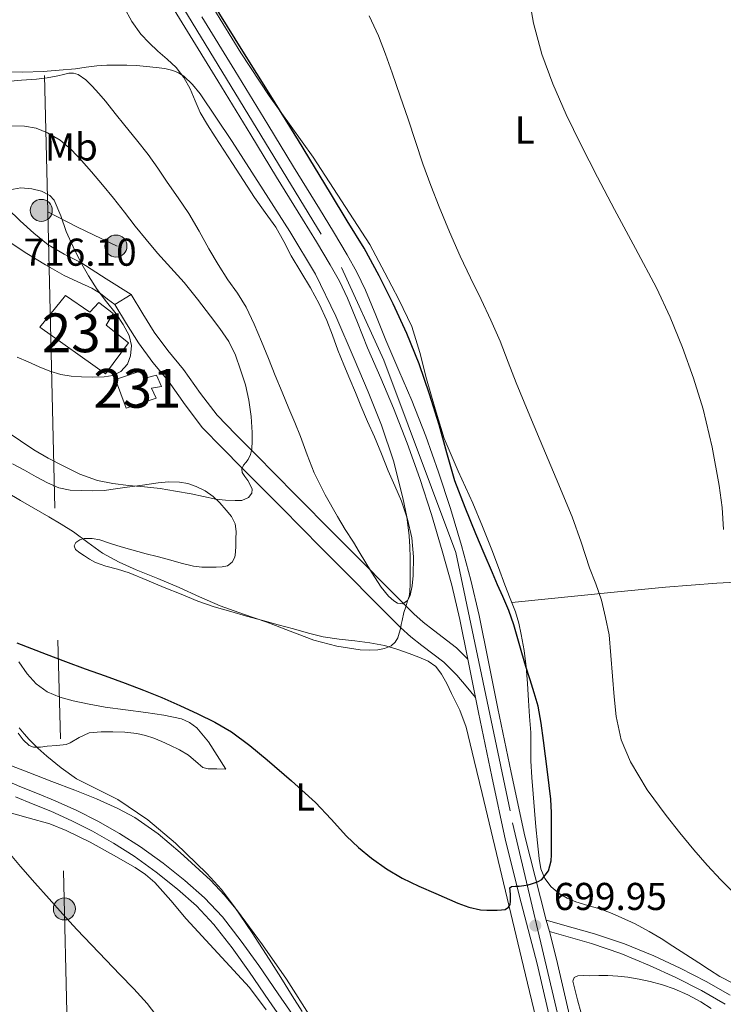
# Model space of a CAD drawing. Units: metres. Extents: x 539317 to 546186, y 4710039 to 4714707.
# Drawn here: x 543107 to 543289, y 4713573 to 4713827 of the extents above; entities that cross this region are included whole.
import ezdxf
from ezdxf.enums import TextEntityAlignment as Align

# ---------------------------------------------------------------- set-up
doc = ezdxf.new("R2010")
doc.units = ezdxf.units.M
doc.header["$MEASUREMENT"] = 0
for name, pattern in [('DGN Style 3', [119.00294000000001, 85.00210000000001, -34.00084]), ('DGN Style 4', [136.08836209999998, 68.00168000000001, -34.00084, 0.08500210000000001, -34.00084]), ('DGN Style 5', [59.50147, 25.50063, -34.00084]), ('DGN Style 7', [170.00420000000003, 76.50189000000002, -34.00084, 25.50063, -34.00084])]:
    doc.linetypes.add(name, pattern=pattern)
for name, color, linetype, lineweight in [('Nivel 15', 7, 'Continuous', 0), ('Nivel 21', 7, 'Continuous', 0), ('Nivel 23', 7, 'Continuous', 0), ('Nivel 32', 7, 'Continuous', 0), ('Nivel 36', 7, 'Continuous', 0), ('Nivel 37', 7, 'Continuous', 0), ('Nivel 4', 7, 'Continuous', 0), ('Nivel 41', 7, 'Continuous', 0), ('Nivel 48', 7, 'Continuous', 0), ('Nivel 49', 7, 'Continuous', 0), ('Nivel 5', 7, 'Continuous', 0), ('Nivel 52', 7, 'Continuous', 0), ('Nivel 54', 7, 'Continuous', 0), ('Nivel 7', 7, 'Continuous', 0)]:
    doc.layers.add(name, color=color, linetype=linetype, lineweight=lineweight)
doc.styles.add('Style-Arial', font='txt')
doc.styles.add('Style-Arial Narrow', font='txt')

# ---------------------------------------------------------------- blocks, each defined once
blk = doc.blocks.new('5PATER')
at = {"layer": 'Nivel 7', "linetype": 'Continuous', "lineweight": 0}
h = blk.add_hatch(color=51, dxfattribs=at)
edge = h.paths.add_edge_path()
edge.add_ellipse((0.0009608715772628784, -0.002962933853268623), major_axis=(-1.095731442372465, -1.110710699892244), ratio=0.9994222409660318, start_angle=0, end_angle=360)
blk = doc.blocks.new('5PELE')
at = {"layer": 'Nivel 32', "linetype": 'Continuous', "lineweight": 0}
h = blk.add_hatch(color=9, dxfattribs=at)
edge = h.paths.add_edge_path()
edge.add_arc((-0.001372493803501129, -0.004044154658913612), 2.85, 0, 360)
at = {"layer": 'Nivel 32', "color": 252, "linetype": 'Continuous', "lineweight": 0}
blk.add_circle((-0.001372493803501129, -0.004044154658913612, -0.002999999999929059), 2.85, dxfattribs=at)

msp = doc.modelspace()

# ---------------------------------------------------------------- linework, layer by layer
at = {"layer": 'Nivel 15', "color": 1, "linetype": 'Continuous', "lineweight": 0}
for points in [[(543112.6700000018, 4713747.66, 717.8000000000001), (543119.2800000012, 4713755.82, 717.4), (543125.5500000007, 4713751.58, 717.94), (543127.9200000018, 4713754.060000001, 717.88), (543131.6099999994, 4713751.220000001, 717.88), (543129.7699999996, 4713748.25, 717.72), (543135.5, 4713743.619999999, 717.1800000000001), (543129.5799999982, 4713735.689999999, 716.74), (543112.6700000018, 4713747.66, 717.8000000000001)], [(543132.1700000018, 4713734.18, 717.0600000000001), (543139.6000000015, 4713736.68, 716.86), (543140.3999999985, 4713734.68, 717.64), (543142.7600000016, 4713735.300000001, 717.5600000000001), (543144.0300000012, 4713732.41, 717.34), (543141.4499999993, 4713731.99, 716.07), (543142.6400000006, 4713729.35, 715.7), (543134.9200000018, 4713726.779999999, 715.9300000000001), (543132.1700000018, 4713734.18, 717.0600000000001)]]:
    msp.add_polyline3d(points, dxfattribs=at)
at = {"layer": 'Nivel 21', "color": 7, "linetype": 'Continuous', "lineweight": 13}
for points in [[(543141.5399999991, 4713838.970000001, 701.75), (543150.0799999982, 4713825.08, 701.9), (543158.5599999987, 4713811.18, 702.04), (543167.0599999987, 4713797.26, 702.16), (543173.7199999988, 4713786.4, 702.23), (543180.379999999, 4713775.560000001, 702.26), (543183.9699999988, 4713769.67, 702.25), (543187.4899999984, 4713763.810000001, 702.24), (543189.879999999, 4713759.540000001, 702.23), (543191.9600000009, 4713755.189999999, 702.22), (543194.5399999991, 4713748.869999999, 702.24), (543197.1799999997, 4713742.369999999, 702.26), (543200.5599999987, 4713734.540000001, 702.24), (543203.8500000015, 4713726.83, 702.22), (543207.3599999994, 4713717.810000001, 702.23), (543210.5899999999, 4713708.67, 702.24), (543213.629999999, 4713699.369999999, 702.23), (543216.4200000018, 4713689.98, 702.21), (543218.8399999999, 4713681.15, 702.15), (543220.9299999997, 4713672.27, 702.0600000000001), (543222.9800000004, 4713662.09, 701.84)], [(543243.2399999984, 4713594.790000001, 700.48), (543241.7399999984, 4713600.560000001, 700.5500000000001), (543237.7100000009, 4713616.439999999, 700.77), (543234.1600000001, 4713632.890000001, 701.28), (543230.75, 4713649.369999999, 701.78), (543228.3500000015, 4713661.369999999, 701.94), (543225.9400000013, 4713673.369999999, 702.0600000000001), (543223.8000000007, 4713682.41, 702.15), (543221.3399999999, 4713691.390000001, 702.21), (543218.5199999996, 4713700.890000001, 702.23), (543215.4400000013, 4713710.310000001, 702.24), (543212.1600000001, 4713719.59, 702.23), (543208.5899999999, 4713728.76, 702.22), (543205.2600000016, 4713736.560000001, 702.24), (543201.8999999985, 4713744.35, 702.26), (543199.2800000012, 4713750.810000001, 702.24), (543196.6400000006, 4713757.26, 702.22), (543194.4299999997, 4713761.9, 702.23), (543191.9200000018, 4713766.380000001, 702.24), (543188.3500000015, 4713772.32, 702.25), (543184.75, 4713778.24, 702.26), (543178.0799999982, 4713789.08, 702.23), (543171.4200000018, 4713799.93, 702.16), (543162.9400000013, 4713813.84, 702.04), (543154.4499999993, 4713827.76, 701.9)], [(543136.2300000004, 4713756.09, 714.46), (543139.2600000016, 4713751.130000001, 714.44), (543142.1600000001, 4713746.369999999, 714.42), (543145.6799999997, 4713741.65, 714.13), (543149.7399999984, 4713736.77, 713.61), (543154.0799999982, 4713730.550000001, 713.02), (543158.370000001, 4713724.99, 712.34), (543163.1999999993, 4713719.99, 711.22), (543168.3500000015, 4713714.83, 710), (543178.5300000012, 4713704.540000001, 708.5), (543188.7100000009, 4713694.24, 707.4), (543209.0700000003, 4713673.77, 705), (543211.5, 4713671.59, 704.4300000000001), (543214.1799999997, 4713669.52, 703.64), (543220.0799999982, 4713664.99, 702.13), (543222.9800000004, 4713662.09, 701.84)], [(543224.9600000009, 4713652.210000001, 701.83), (543222.5799999982, 4713655.07, 701.79), (543220.1900000013, 4713657.93, 701.75), (543216.8200000003, 4713661.290000001, 702.13), (543211.1799999997, 4713665.630000001, 703.64), (543208.3500000015, 4713667.810000001, 704.4300000000001), (543205.6799999997, 4713670.199999999, 705), (543185.2199999988, 4713690.779999999, 707.4), (543175.0300000012, 4713701.08, 708.5), (543164.8599999994, 4713711.359999999, 710), (543159.6900000013, 4713716.540000001, 711.22), (543154.6400000006, 4713721.77, 712.34), (543150.1099999994, 4713727.640000001, 713.02), (543145.8200000003, 4713733.779999999, 713.61), (543141.8200000003, 4713738.6, 714.13), (543138.0799999982, 4713743.609999999, 714.42), (543135.0500000007, 4713748.57, 714.44), (543132.0300000012, 4713753.529999999, 714.46)], [(543288.6799999997, 4713379.550000001, 690.4300000000001), (543288.0599999987, 4713382.34, 690.44), (543286.75, 4713388.279999999, 690.45), (543282.8599999994, 4713405.630000001, 690.75), (543276.4200000018, 4713433.140000001, 691.73), (543271.379999999, 4713454.48, 693.5500000000001), (543266.3399999999, 4713475.84, 695.44), (543262.1499999985, 4713494.27, 696.7), (543261.2899999991, 4713498.040000001, 696.94), (543259.7399999984, 4713504.890000001, 697.37), (543257.9800000004, 4713512.630000001, 697.86), (543253.620000001, 4713530.18, 698.87), (543249.1799999997, 4713547.810000001, 699.63), (543245.0199999996, 4713565.689999999, 700.0500000000001), (543240.8999999985, 4713583.470000001, 700.35), (543236.7800000012, 4713599.279999999, 700.5500000000001), (543232.7300000004, 4713615.27, 700.77), (543229.1499999985, 4713631.83, 701.28), (543225.7300000004, 4713648.35, 701.78), (543224.9600000009, 4713652.210000001, 701.83)], [(543314.9200000018, 4713288.529999999, 691.34), (543310.9100000001, 4713305.91, 691.33), (543306.7100000009, 4713323.869999999, 691.14), (543302.5199999996, 4713341.83, 690.88), (543299.0399999991, 4713356.92, 690.64), (543295.6000000015, 4713372.01, 690.42), (543291.7399999984, 4713389.390000001, 690.45), (543287.8500000015, 4713406.77, 690.75), (543284.6400000006, 4713420.560000001, 691.08), (543276.3599999994, 4713455.66, 693.5500000000001), (543271.3200000003, 4713477, 695.44), (543267.1400000006, 4713495.41, 696.7), (543262.9600000009, 4713513.82, 697.86), (543258.5899999999, 4713531.42, 698.87), (543254.1600000001, 4713549.02, 699.63), (543250, 4713566.85, 700.0500000000001), (543245.870000001, 4713584.699999999, 700.35), (543244.0199999996, 4713591.82, 700.44), (543243.2399999984, 4713594.790000001, 700.48)]]:
    msp.add_polyline3d(points, dxfattribs=at)
at = {"layer": 'Nivel 21', "color": 7, "linetype": 'DGN Style 3', "lineweight": 0}
for points in [[(543008.7399999984, 4713832.1, 705.86), (543018.5599999987, 4713826.720000001, 706.73), (543028.2300000004, 4713821.83, 707.88), (543038.1499999985, 4713816.65, 709.08), (543045.4200000018, 4713812.029999999, 709.51), (543052.2300000004, 4713807.5, 709.7), (543056.6499999985, 4713804.91, 710), (543065.7899999991, 4713800.119999999, 711.5), (543075.1099999994, 4713795.300000001, 713.4), (543081.3399999999, 4713792.07, 714.25), (543089.4200000018, 4713787.9, 714.65), (543094.3999999985, 4713785.27, 714.85), (543097.6400000006, 4713783.23, 714.9300000000001), (543100.879999999, 4713781.18, 715), (543104.3500000015, 4713778.290000001, 715.35), (543107.6000000015, 4713775.109999999, 715.74), (543111.1499999985, 4713771.949999999, 715.8000000000001), (543114.8099999987, 4713768.890000001, 715.66), (543118.9600000009, 4713766.540000001, 715.3100000000001), (543123.1999999993, 4713764.380000001, 715), (543129.7399999984, 4713760.199999999, 714.73), (543136.2300000004, 4713756.09, 714.46)], [(543103.3999999985, 4713631.029999999, 692.02), (543107.5199999996, 4713629.25, 692.19), (543112.0399999991, 4713627.42, 692.35), (543116.6499999985, 4713625.540000001, 692.51), (543122.1799999997, 4713623.01, 692.85), (543127.620000001, 4713620.27, 693.17), (543133.1900000013, 4713617.15, 693.26), (543138.620000001, 4713613.710000001, 693.34), (543144.4800000004, 4713609.5, 693.53), (543150.0799999982, 4713604.98, 693.71), (543155.129999999, 4713600.540000001, 693.87), (543159.7699999996, 4713595.6, 694.03), (543164.6000000015, 4713589.369999999, 694.15), (543169.1099999994, 4713583.07, 694.29), (543174.1400000006, 4713575.74, 694.57), (543179.1600000001, 4713568.449999999, 694.86)], [(543243.2399999984, 4713594.790000001, 700.34), (543250.1799999997, 4713592.810000001, 700.01), (543255.6799999997, 4713591.24, 699.58), (543263.3900000006, 4713588.65, 699.4), (543270.9400000013, 4713585.540000001, 699.3100000000001), (543277.7600000016, 4713582.359999999, 698.89), (543284.4699999988, 4713578.949999999, 698.46), (543290.6600000001, 4713575.42, 698.14)]]:
    msp.add_polyline3d(points, dxfattribs=at)
at = {"layer": 'Nivel 21', "color": 7, "linetype": 'Continuous', "lineweight": 0}
for points in [[(543132.0300000012, 4713753.529999999, 714.46), (543130.1499999985, 4713754.949999999, 714.73), (543128.2699999996, 4713756.380000001, 715), (543126.0799999982, 4713757.74, 715.1), (543122.4899999984, 4713759.35, 714.84), (543118.9200000018, 4713761.02, 714.7), (543114.1000000015, 4713763.77, 714.91), (543109.3399999999, 4713766.65, 715.13), (543104.4800000004, 4713769.890000001, 715.38), (543099.7399999984, 4713773.290000001, 715.61), (543097.129999999, 4713775.66, 715.39), (543094.4100000001, 4713777.83, 715), (543086.379999999, 4713782.07, 714.65), (543078.3200000003, 4713786.23, 714.25), (543072.0899999999, 4713789.470000001, 713.4), (543062.75, 4713794.290000001, 711.5), (543053.4600000009, 4713799.16, 710), (543048.7399999984, 4713801.92, 709.7), (543041.8399999999, 4713806.52, 709.51), (543034.8599999994, 4713810.960000001, 709.08), (543025.2199999988, 4713815.98, 707.88), (543015.5, 4713820.91, 706.73), (543005.370000001, 4713826.460000001, 705.86), (543000.5599999987, 4713829.59, 705.44)], [(543106.379999999, 4713626.540000001, 692.19), (543110.9299999997, 4713624.689999999, 692.35), (543115.4800000004, 4713622.84, 692.51), (543120.9100000001, 4713620.359999999, 692.85), (543126.2399999984, 4713617.68, 693.17), (543131.6799999997, 4713614.619999999, 693.26), (543136.9699999988, 4713611.279999999, 693.34), (543142.6999999993, 4713607.16, 693.53), (543148.1900000013, 4713602.73, 693.71), (543153.0799999982, 4713598.43, 693.87), (543157.5300000012, 4713593.689999999, 694.03), (543162.2399999984, 4713587.619999999, 694.15), (543166.6999999993, 4713581.390000001, 694.29), (543171.7199999988, 4713574.08, 694.57), (543176.75, 4713566.779999999, 694.86)], [(543289.3599999994, 4713573.119999999, 698.14), (543283.2100000009, 4713576.619999999, 698.46), (543276.6000000015, 4713579.98, 698.89), (543269.870000001, 4713583.109999999, 699.3100000000001), (543262.4600000009, 4713586.17, 699.4), (543254.8900000006, 4713588.710000001, 699.58), (543249.4600000009, 4713590.26, 700.01), (543244.0199999996, 4713591.82, 700.44)]]:
    msp.add_polyline3d(points, dxfattribs=at)
at = {"layer": 'Nivel 23', "color": 7, "linetype": 'DGN Style 4', "lineweight": 0}
msp.add_polyline3d([(542865.8000000007, 4714685.73, 711.29), (542882.3599999994, 4714655.790000001, 711), (542932.8599999994, 4714567.84, 710.6800000000001), (542974.4400000013, 4714491.26, 708), (542983.1400000006, 4714470.119999999, 707.5), (542990.5799999982, 4714442.550000001, 706.5600000000001), (542996.1600000001, 4714411.59, 706.54), (542998.9499999993, 4714365.57, 705.98), (543009.5100000016, 4714205.699999999, 704.94), (543017.879999999, 4714077.550000001, 707.8100000000001), (543020.6799999997, 4714056.09, 708), (543026.8999999985, 4714039.300000001, 708.0600000000001), (543035.6000000015, 4714023.439999999, 707.84), (543075.8900000006, 4713952.449999999, 704.44), (543149.7899999991, 4713829.76, 701.86), (543190.4499999993, 4713763.09, 702.24), (543201.3299999982, 4713739.140000001, 702.25), (543219.9499999993, 4713689.550000001, 702.2), (543234.5599999987, 4713619.9, 700.89), (543256.3000000007, 4713527.720000001, 698.7), (543295.0899999999, 4713364.42, 690.52), (543348.7600000016, 4713134.85, 693.92)], dxfattribs=at)
at = {"layer": 'Nivel 32', "color": 6, "linetype": 'DGN Style 7', "lineweight": 0, "extrusion": (0.3362090709758631, 0.3722677916638815, 0.8650896785208132), "elevation": 1938006.397290731, "flags": 128}
msp.add_lwpolyline([(2756345.947620753, -3340862.219317988), (2756337.588566868, -3340864.731193416), (2756326.685487861, -3340868.419264473)], dxfattribs=at)
at = {"layer": 'Nivel 32', "color": 6, "linetype": 'DGN Style 7', "lineweight": 0, "extrusion": (0.997496799217269, 0.01650913591593104, 0.06875742856312111), "elevation": 619624.7678633959, "flags": 128}
msp.add_lwpolyline([(4704144.376009552, -41987.9039655081), (4703786.824131411, -42025.62323163566), (4703291.876792783, -42016.45152594685)], dxfattribs=at)
at = {"layer": 'Nivel 32', "color": 6, "linetype": 'DGN Style 7', "lineweight": 0}
msp.add_polyline3d([(543096.5799999982, 4714687.199999999, 695.69), (543102.4200000018, 4714373.640000001, 704), (543105.5399999991, 4714178.470000001, 711.26), (543109.8399999999, 4713982.51, 701.96), (543114.7199999988, 4713777.470000001, 715.27)], dxfattribs=at)
at = {"layer": 'Nivel 36', "color": 92, "linetype": 'Continuous', "lineweight": 0, "extrusion": (-0.006237285469743456, 0.885174856692397, 0.4652166907469714), "elevation": 4169365.442289597, "flags": 128}
msp.add_lwpolyline([(-576434.434573397, -2190426.269014108), (-576460.8227321543, -2190431.602799601), (-576474.0312826931, -2190434.110825236), (-576487.3081404082, -2190436.108633601), (-576503.8937180899, -2190437.680132064), (-576528.9085228033, -2190438.965481232), (-576553.9529040009, -2190440.107744165)], dxfattribs=at)
at = {"layer": 'Nivel 36', "color": 92, "linetype": 'Continuous', "lineweight": 0}
for points in [[(543134.4499999993, 4713830.09, 705.21), (543136.4100000001, 4713826.550000001, 705.3100000000001), (543138.75, 4713823.24, 705.32), (543140.870000001, 4713821.01, 705.32), (543143.1000000015, 4713818.9, 705.32), (543145.4600000009, 4713816.810000001, 705.33), (543147.7899999991, 4713814.66, 705.35), (543149.8200000003, 4713812.040000001, 705.62), (543151.4400000013, 4713809.130000001, 705.9), (543152.6799999997, 4713806.050000001, 705.92), (543154.0100000016, 4713803.029999999, 705.9300000000001), (543155.9200000018, 4713799.91, 705.9300000000001), (543157.8900000006, 4713796.810000001, 705.9300000000001), (543160.129999999, 4713793.34, 705.95), (543162.379999999, 4713789.859999999, 706.01), (543165.2100000009, 4713785.48, 706.13), (543168.0300000012, 4713781.1, 706.26), (543170.7899999991, 4713777.290000001, 706.36), (543173.5, 4713773.460000001, 706.44), (543175.5300000012, 4713769.800000001, 706.4300000000001), (543177.5, 4713766.1, 706.42), (543179.9800000004, 4713761.960000001, 706.59), (543182.4499999993, 4713757.800000001, 706.86), (543184.6900000013, 4713753.68, 707.22), (543186.6700000018, 4713749.43, 707.5600000000001), (543188.0899999999, 4713745.59, 707.71), (543189.5, 4713741.75, 707.78), (543191.0599999987, 4713738.01, 707.8100000000001), (543192.620000001, 4713734.279999999, 707.75)], [(543197.7699999996, 4713769.02, 699.59), (543183.1700000018, 4713791.560000001, 699.34), (543177.4600000009, 4713799.460000001, 699.5), (543171.7600000016, 4713807.35, 699.67), (543164.4699999988, 4713818.460000001, 699.52), (543157.5199999996, 4713829.800000001, 699.26)], [(543192.620000001, 4713734.279999999, 707.75), (543194.0300000012, 4713730.83, 707.4), (543195.4400000013, 4713727.380000001, 707.0600000000001), (543197.1799999997, 4713723.4, 706.99), (543198.9299999997, 4713719.42, 706.95), (543200.7300000004, 4713715.029999999, 706.98), (543202.5100000016, 4713710.630000001, 706.95), (543204.1799999997, 4713706.74, 706.76), (543205.870000001, 4713702.84, 706.5500000000001), (543207.4600000009, 4713698.16, 706.36), (543208.5700000003, 4713693.34, 706.17), (543209.0300000012, 4713688.49, 705.9300000000001), (543208.879999999, 4713683.609999999, 705.66), (543208.6600000001, 4713681, 705.4300000000001), (543208.1099999994, 4713678.51, 705.17), (543207.4400000013, 4713677.210000001, 705.0600000000001), (543206.2600000016, 4713676.35, 705.0600000000001), (543204.9100000001, 4713676.5, 705.17), (543203.9400000013, 4713677.08, 705.29), (543202.5799999982, 4713678.33, 705.5), (543200.6900000013, 4713680.67, 705.82), (543198.1499999985, 4713684.49, 706.27), (543195.0199999996, 4713689.74, 706.76), (543193.5, 4713692.25, 706.89), (543191.3999999985, 4713695.550000001, 706.9300000000001), (543189.3900000006, 4713698.9, 707), (543186.2199999988, 4713704.439999999, 707.22), (543183.3599999994, 4713710.140000001, 707.45), (543181.6099999994, 4713714.800000001, 707.65), (543179.8999999985, 4713719.48, 707.85), (543178.379999999, 4713723.109999999, 707.89), (543176.8599999994, 4713726.74, 707.91), (543175.120000001, 4713730.970000001, 708.14), (543173.370000001, 4713735.189999999, 708.34), (543171.5799999982, 4713739.59, 708.4), (543169.7899999991, 4713743.99, 708.42), (543167.9400000013, 4713748.48, 708.44), (543165.8999999985, 4713752.890000001, 708.42), (543163.6000000015, 4713756.43, 708.0600000000001), (543161.1499999985, 4713759.880000001, 707.62), (543158.6799999997, 4713763.890000001, 707.5600000000001), (543156.25, 4713767.93, 707.5), (543153.7199999988, 4713772.48, 707.12), (543151.0899999999, 4713776.98, 706.79), (543148.3000000007, 4713781.040000001, 706.67), (543145.4699999988, 4713785.060000001, 706.62), (543143.0599999987, 4713788.67, 706.62), (543140.6099999994, 4713792.23, 706.62), (543137.620000001, 4713795.98, 706.62), (543134.5599999987, 4713799.66, 706.62), (543132.0899999999, 4713802.800000001, 706.62), (543129.6099999994, 4713805.939999999, 706.63), (543127.9200000018, 4713807.91, 706.66), (543126.1600000001, 4713809.82, 706.7), (543124.5, 4713811.449999999, 706.71), (543122.5300000012, 4713812.84, 706.71), (543121.3500000015, 4713813.220000001, 706.63), (543120.1600000001, 4713813.18, 706.57), (543118.7300000004, 4713812.84, 706.6), (543117.2899999991, 4713812.5, 706.63), (543114.5700000003, 4713812.01, 706.7), (543111.8399999999, 4713811.630000001, 706.76), (543107.9800000004, 4713811.35, 707.1), (543104.129999999, 4713811.08, 707.46)], [(543291.5100000016, 4713578.439999999, 695.51), (543287.9600000009, 4713580.199999999, 695.5), (543285.2699999996, 4713581.99, 695.78), (543282.5700000003, 4713583.779999999, 696.0600000000001), (543279.2199999988, 4713585.939999999, 696.1800000000001), (543275.870000001, 4713588.1, 696.3100000000001), (543272.8099999987, 4713590.02, 696.44), (543269.7100000009, 4713591.880000001, 696.57), (543266.1600000001, 4713593.779999999, 696.54), (543262.5100000016, 4713595.49, 696.5500000000001), (543259.7800000012, 4713596.640000001, 696.87), (543257.0199999996, 4713597.67, 697.24), (543253.9299999997, 4713598.58, 697.44), (543250.8099999987, 4713599.460000001, 697.67), (543248.6400000006, 4713600.42, 698), (543246.5899999999, 4713601.68, 698.33), (543244.4800000004, 4713603.369999999, 698.58), (543242.8599999994, 4713605.51, 698.82), (543241.8500000015, 4713608.02, 699.23), (543241.3599999994, 4713610.630000001, 699.59), (543240.9499999993, 4713614.75, 699.83), (543240.5700000003, 4713618.869999999, 699.96), (543240.2199999988, 4713623.09, 700.04), (543239.870000001, 4713627.32, 700.14), (543239.5399999991, 4713631.58, 700.3100000000001), (543239.2399999984, 4713635.85, 700.52), (543239.2399999984, 4713639.51, 700.75), (543239.2300000004, 4713643.17, 700.97), (543238.9400000013, 4713647.290000001, 700.99), (543238.6499999985, 4713651.4, 700.82), (543238.370000001, 4713655.76, 700.57), (543238.0799999982, 4713660.119999999, 700.3100000000001), (543237.5500000007, 4713664.290000001, 700.1), (543236.7699999996, 4713668.439999999, 699.94), (543236.1499999985, 4713671.4, 699.97), (543235.3099999987, 4713674.290000001, 700.02), (543233.9400000013, 4713677.76, 699.99), (543232.5399999991, 4713681.210000001, 699.9300000000001), (543230.879999999, 4713685.75, 699.79), (543229.1999999993, 4713690.290000001, 699.66), (543226.8000000007, 4713696.32, 699.53), (543224.3299999982, 4713702.310000001, 699.48), (543220.5, 4713710.59, 699.5), (543216.9400000013, 4713718.98, 699.58), (543214.5799999982, 4713726.66, 699.66), (543212.379999999, 4713734.380000001, 699.75), (543210.6600000001, 4713741.18, 699.86), (543208.5700000003, 4713747.859999999, 699.94), (543205.2199999988, 4713754.85, 699.84), (543201.5700000003, 4713761.689999999, 699.69), (543197.7699999996, 4713769.02, 699.59)], [(543105.6600000001, 4713712.439999999, 706.47), (543108.7300000004, 4713710.790000001, 706.78), (543111.7600000016, 4713709.1, 707.08), (543114.6099999994, 4713707.57, 707.01), (543117.5599999987, 4713706.23, 706.94), (543120.4899999984, 4713705.68, 707.38), (543123.4800000004, 4713705.609999999, 707.85), (543126.370000001, 4713705.49, 707.8000000000001), (543129.2399999984, 4713705.609999999, 707.8000000000001), (543132.2100000009, 4713706.02, 708.22), (543135.1799999997, 4713706.439999999, 708.62), (543139.1700000018, 4713706.99, 708.98), (543143.1600000001, 4713707.540000001, 709.34), (543145.9100000001, 4713707.77, 709.6), (543148.6499999985, 4713707.75, 709.85), (543150.8500000015, 4713707.390000001, 709.8000000000001), (543153, 4713706.619999999, 709.66), (543155.2800000012, 4713705.48, 709.65), (543157.3399999999, 4713704.02, 709.64), (543159.1099999994, 4713702.35, 709.57), (543160.7199999988, 4713700.52, 709.5), (543162.0700000003, 4713698.859999999, 709.48), (543163, 4713696.98, 709.48), (543163.2600000016, 4713695, 709.53), (543163.2399999984, 4713693.02, 709.5600000000001), (543163.1999999993, 4713691.33, 709.51), (543163.0799999982, 4713689.640000001, 709.4300000000001), (543162.8999999985, 4713688.35, 709.36), (543162.2699999996, 4713687.130000001, 709.29), (543161.0500000007, 4713686.18, 709.2), (543159.6600000001, 4713685.85, 709.08), (543158.129999999, 4713685.810000001, 708.8000000000001), (543156.5899999999, 4713685.83, 708.5), (543154.4200000018, 4713685.84, 708.3100000000001), (543152.2699999996, 4713686.02, 708.2), (543149.0700000003, 4713686.869999999, 708.11), (543145.870000001, 4713687.800000001, 708.09)], [(543145.870000001, 4713687.800000001, 708.09), (543142.9600000009, 4713688.540000001, 708.14), (543140.0599999987, 4713689.27, 708.1800000000001), (543133.6099999994, 4713691.029999999, 707.48), (543130.879999999, 4713691.93, 707.03), (543128.1400000006, 4713692.82, 706.58), (543126.1600000001, 4713693.18, 706.19), (543124.1400000006, 4713693.18, 705.77), (543123, 4713692.880000001, 705.5500000000001), (543121.9499999993, 4713692.18, 705.34), (543121.5500000007, 4713691.26, 705.13), (543121.879999999, 4713690.390000001, 704.92), (543123.0100000016, 4713689.540000001, 704.74), (543124.1900000013, 4713688.73, 704.6800000000001), (543125.4800000004, 4713687.859999999, 704.67), (543126.8299999982, 4713687.08, 704.6800000000001), (543128.2399999984, 4713686.540000001, 704.7), (543129.6799999997, 4713686.09, 704.73), (543132.7100000009, 4713685.279999999, 704.76), (543135.6900000013, 4713684.34, 704.71), (543140.2300000004, 4713682.470000001, 704.5), (543144.75, 4713680.58, 704.26), (543149.0799999982, 4713678.800000001, 704.08), (543153.4200000018, 4713677.050000001, 703.9), (543157.6099999994, 4713675.58, 703.76), (543161.870000001, 4713674.33, 703.64), (543165.9899999984, 4713673.16, 703.36), (543170.120000001, 4713672.02, 703.08), (543174.1099999994, 4713670.939999999, 703.01), (543178.0899999999, 4713669.859999999, 703.0500000000001), (543181.9100000001, 4713668.82, 703.21), (543185.7399999984, 4713667.83, 703.3000000000001), (543189.8000000007, 4713667.23, 703.21), (543193.8999999985, 4713666.84, 703.11), (543197.7300000004, 4713666.32, 703.02), (543201.5300000012, 4713665.640000001, 702.92), (543204.7100000009, 4713664.67, 702.8000000000001), (543207.8399999999, 4713663.51, 702.66), (543210.3399999999, 4713662.59, 702.57), (543212.8000000007, 4713661.540000001, 702.47), (543214.7399999984, 4713660.15, 702.46), (543216.2199999988, 4713658.25, 702.46), (543217.6000000015, 4713655.77, 702.32), (543218.8299999982, 4713653.24, 702.1800000000001), (543220.9200000018, 4713648.960000001, 702.1), (543222.5899999999, 4713644.529999999, 702.01), (543224.6799999997, 4713635.970000001, 701.65), (543226.7300000004, 4713627.4, 701.3000000000001), (543231.8000000007, 4713606.18, 700.77), (543236.879999999, 4713584.960000001, 700.41), (543241.5599999987, 4713565.32, 700.19)], [(543107.120000001, 4713642.98, 694.01), (543108.3399999999, 4713641.290000001, 694.02), (543109.879999999, 4713639.77, 694.0600000000001), (543111.0500000007, 4713639.359999999, 694.14), (543112.8099999987, 4713639.4, 694.35), (543114.5700000003, 4713639.640000001, 694.57), (543117.0399999991, 4713639.82, 694.75), (543119.5, 4713640.1, 694.94), (543120.4800000004, 4713640.470000001, 695.96), (543122.8200000003, 4713641.890000001, 696.5600000000001), (543125.4200000018, 4713643.109999999, 696.84), (543128.4699999988, 4713643.369999999, 696.88), (543131.5199999996, 4713643.32, 696.97), (543134.5799999982, 4713643.210000001, 697.16), (543137.6400000006, 4713642.92, 697.38), (543139.879999999, 4713642.42, 697.6), (543142.0599999987, 4713641.699999999, 697.82), (543144.1600000001, 4713640.880000001, 698), (543146.2199999988, 4713639.939999999, 698.15), (543148.6499999985, 4713638.66, 698.1800000000001), (543151.0199999996, 4713637.300000001, 698.15), (543153.4699999988, 4713635.16, 698.11), (543154.6999999993, 4713634.18, 698.19), (543156.0799999982, 4713633.77, 698.46), (543158.3399999999, 4713633.76, 699.0600000000001), (543160.6000000015, 4713633.75, 699.67), (543158.3599999994, 4713637.26, 699.98), (543156.1099999994, 4713640.779999999, 700.28), (543153.1499999985, 4713644.359999999, 700.46), (543151.2899999991, 4713645.75, 700.46), (543149.1999999993, 4713646.65, 700.44), (543144.6000000015, 4713647.630000001, 700.37), (543139.9800000004, 4713648.310000001, 700.3000000000001), (543134.75, 4713648.99, 700.24), (543129.5199999996, 4713649.699999999, 700.22), (543125.3599999994, 4713650.460000001, 700.29), (543121.2300000004, 4713651.369999999, 700.39), (543117.8599999994, 4713652.300000001, 700.41), (543114.6000000015, 4713653.689999999, 700.39), (543111.7100000009, 4713655.689999999, 700.26), (543109.370000001, 4713658.279999999, 700.1800000000001), (543107.2800000012, 4713661.359999999, 700.33)], [(543182.6900000013, 4713569.439999999, 696.65), (543176.2800000012, 4713579.529999999, 696.5), (543170.0799999982, 4713588.439999999, 696.41), (543163.6099999994, 4713597.18, 696.3100000000001), (543160.2399999984, 4713601.23, 696.26), (543156.629999999, 4713605.050000001, 696.19), (543148.8599999994, 4713612.23, 696.02), (543143.1600000001, 4713617, 695.8100000000001), (543137.120000001, 4713621.220000001, 695.54), (543132.8000000007, 4713623.560000001, 695.38), (543127.2800000012, 4713626.02, 695.28), (543121.6900000013, 4713628.279999999, 695.1800000000001), (543115.7699999996, 4713630.540000001, 694.99), (543109.8500000015, 4713632.810000001, 694.74), (543103.0899999999, 4713635.449999999, 694.39)], [(543104.1700000018, 4713622.699999999, 691.27), (543109.6999999993, 4713621.17, 691.32), (543115.2300000004, 4713619.58, 691.37), (543119.4800000004, 4713617.91, 691.6), (543125.620000001, 4713614.859999999, 692.0500000000001), (543131.6400000006, 4713611.51, 692.41), (543137.2800000012, 4713608.35, 692.5500000000001), (543139.9299999997, 4713606.560000001, 692.61), (543142.3500000015, 4713604.439999999, 692.7), (543146.4200000018, 4713599.800000001, 693.03), (543150.379999999, 4713595.109999999, 693.3000000000001), (543158.5300000012, 4713586.279999999, 693.4), (543166.6799999997, 4713577.4, 693.46), (543171.0399999991, 4713571.630000001, 693.5600000000001)], [(543285.7399999984, 4713571.99, 698.02), (543283.1099999994, 4713573.73, 698.04), (543279.7199999988, 4713575.550000001, 698.07), (543276.1999999993, 4713577.08, 698.09), (543273.1499999985, 4713578.09, 698.28), (543270.0500000007, 4713578.92, 698.49), (543267.1900000013, 4713579.57, 698.36), (543264.2899999991, 4713580.07, 698.27), (543261.6999999993, 4713580.359999999, 698.42), (543259.1099999994, 4713580.470000001, 698.57), (543256.8000000007, 4713580.460000001, 698.7), (543254.4800000004, 4713580.449999999, 698.83), (543252.9200000018, 4713580.460000001, 698.86), (543251.3599999994, 4713580.449999999, 698.91), (543250.4400000013, 4713579.970000001, 699), (543250.0799999982, 4713579.029999999, 699.1), (543250.6499999985, 4713576.640000001, 699.3100000000001), (543251.3000000007, 4713574.25, 699.5), (543252.2399999984, 4713570.779999999, 699.65)]]:
    msp.add_polyline3d(points, dxfattribs=at)
at = {"layer": 'Nivel 4', "color": 30, "linetype": 'Continuous', "lineweight": 30, "elevation": 700, "flags": 128}
for points in [[(543241.1400000006, 4713649.99), (543240.120000001, 4713653.359999999), (543239.0399999991, 4713656.710000001), (543237.9899999984, 4713660.199999999), (543236.9400000013, 4713663.68), (543235.9299999997, 4713667.300000001), (543234.8999999985, 4713670.92), (543233.5599999987, 4713674.59), (543232.0300000012, 4713678.199999999), (543230.6900000013, 4713681.25), (543229.3599999994, 4713684.310000001), (543227.2199999988, 4713689.35), (543225.1000000015, 4713694.4), (543222.3000000007, 4713701.210000001), (543219.6600000001, 4713708.09), (543217.5500000007, 4713715.279999999), (543215.6000000015, 4713722.529999999), (543213.120000001, 4713730.4), (543210.4299999997, 4713738.210000001), (543207.2899999991, 4713746.040000001), (543203.7600000016, 4713753.699999999), (543200.1700000018, 4713760.970000001), (543196.2600000016, 4713768.040000001), (543191.9400000013, 4713775.140000001), (543187.620000001, 4713782.25), (543183.5100000016, 4713789.050000001), (543179.379999999, 4713795.83), (543172.2100000009, 4713807.35), (543165.0199999996, 4713818.859999999), (543157.0799999982, 4713831.58)], [(543106.75, 4713666.300000001), (543110.5, 4713664.790000001), (543114.2699999996, 4713663.34), (543119.3200000003, 4713661.460000001), (543124.379999999, 4713659.609999999), (543129.5399999991, 4713657.74), (543134.6999999993, 4713655.880000001), (543139.4200000018, 4713654.1), (543144.1099999994, 4713652.23), (543148.7899999991, 4713650.16), (543153.3999999985, 4713647.960000001), (543157.8200000003, 4713645.790000001), (543162.0799999982, 4713643.32), (543166.7699999996, 4713639.85), (543171.25, 4713636.1), (543177.5700000003, 4713630.68), (543183.7300000004, 4713625.09), (543187.75, 4713620.810000001), (543191.7300000004, 4713616.470000001), (543194.8599999994, 4713613.52), (543198.1700000018, 4713610.76), (543202, 4713607.99), (543206.0599999987, 4713605.6), (543210.3500000015, 4713603.560000001), (543214.7199999988, 4713601.68), (543220.3999999985, 4713599.189999999), (543223.2899999991, 4713598.130000001), (543226.3000000007, 4713597.41), (543227.870000001, 4713597.32), (543229.4400000013, 4713597.35), (543230.5599999987, 4713597.369999999), (543231.6799999997, 4713597.41), (543232.6400000006, 4713597.550000001), (543233.5199999996, 4713598.08), (543233.9299999997, 4713598.84), (543234.0100000016, 4713599.65), (543234.0199999996, 4713600.550000001), (543234, 4713601.439999999), (543233.870000001, 4713603.08), (543234.3000000007, 4713603.41), (543235.2899999991, 4713603.5), (543236.2699999996, 4713603.57), (543237.4200000018, 4713603.720000001), (543238.5599999987, 4713603.890000001), (543239.3900000006, 4713604.1), (543240.2100000009, 4713604.369999999), (543241.1600000001, 4713604.73), (543242.0599999987, 4713605.279999999), (543243.8099999987, 4713607.470000001), (543244.5100000016, 4713610.050000001), (543244.5799999982, 4713611.65), (543244.6099999994, 4713613.25), (543244.6099999994, 4713616.08), (543244.6099999994, 4713618.9), (543244.6000000015, 4713622.42), (543244.4100000001, 4713625.939999999), (543243.9899999984, 4713629.470000001), (543243.5300000012, 4713632.98), (543243.0100000016, 4713637.040000001), (543242.4800000004, 4713641.09), (543241.9400000013, 4713645.560000001), (543241.1400000006, 4713649.99)]]:
    msp.add_lwpolyline(points, dxfattribs=at)
at = {"layer": 'Nivel 49', "color": 7, "linetype": 'DGN Style 5', "lineweight": 0, "elevation": 714.46, "flags": 128}
msp.add_lwpolyline([(543132.0300000012, 4713753.529999999), (543136.2300000004, 4713756.09)], dxfattribs=at)
at = {"layer": 'Nivel 49', "color": 7, "linetype": 'DGN Style 5', "lineweight": 0, "extrusion": (0.0001950069360421806, -0.0009730649131801739, 0.9999995075583635), "elevation": -3778.927289064263, "flags": 128}
msp.add_lwpolyline([(543222.8328074925, 4713660.644436315), (543224.8128094077, 4713650.764431639)], dxfattribs=at)
at = {"layer": 'Nivel 5', "color": 30, "linetype": 'Continuous', "lineweight": 0, "flags": 128}
for points, elevation in [([(543288.9299999997, 4713695.48), (543288.5399999991, 4713701.16), (543287.7800000012, 4713706.82), (543286, 4713716.74), (543283.629999999, 4713726.529999999), (543281.1900000013, 4713734.550000001), (543278.3399999999, 4713742.42), (543275.1999999993, 4713750.24), (543271.6499999985, 4713757.859999999), (543266.25, 4713767.949999999), (543260.8299999982, 4713778.02), (543256.4499999993, 4713786.390000001), (543252.1099999994, 4713794.77), (543248.370000001, 4713802.51), (543244.9100000001, 4713810.41), (543242.0599999987, 4713818.109999999), (543239.9699999988, 4713826.07), (543238.6499999985, 4713833.5)], 690), ([(543292.3000000007, 4713601.109999999), (543288.2399999984, 4713605.140000001), (543284.7100000009, 4713608.99), (543281.3000000007, 4713612.939999999), (543277.6499999985, 4713617.300000001), (543274.1000000015, 4713621.73), (543269.2199999988, 4713628.41), (543264.9600000009, 4713635.58), (543262.5300000012, 4713641.290000001), (543261.2300000004, 4713647.26), (543260.6900000013, 4713652.35), (543259.4400000013, 4713668.369999999), (543258.4600000009, 4713672.810000001), (543257.4699999988, 4713677.25), (543256.0399999991, 4713681.49), (543254.3500000015, 4713685.66), (543252.2300000004, 4713692.27), (543249.9400000013, 4713698.82), (543245.8099999987, 4713708.65), (543241.6600000001, 4713718.460000001), (543238.5700000003, 4713725.880000001), (543235.4899999984, 4713733.300000001), (543233.4400000013, 4713738.68), (543231.3599999994, 4713744.050000001), (543228.9299999997, 4713749.470000001), (543226.3999999985, 4713754.85), (543223.6999999993, 4713760.439999999), (543221.0199999996, 4713766.029999999), (543218.2399999984, 4713772.32), (543215.629999999, 4713778.689999999), (543213.4499999993, 4713784.220000001), (543211.4200000018, 4713789.810000001), (543209.5199999996, 4713795.57), (543207.620000001, 4713801.33), (543205.5799999982, 4713807.300000001), (543203.5199999996, 4713813.27), (543201.8099999987, 4713818.07), (543199.9800000004, 4713822.84), (543197.6099999994, 4713827.939999999)], 695), ([(543100.3500000015, 4713707.26), (543107.6600000001, 4713703.02), (543114.9600000009, 4713698.76), (543118.1499999985, 4713696.869999999), (543121.3299999982, 4713694.949999999), (543125.0599999987, 4713692.199999999), (543128.8099999987, 4713689.449999999), (543133.0799999982, 4713687.119999999), (543137.5, 4713685.1), (543143.0700000003, 4713682.85), (543148.620000001, 4713680.6), (543153.8500000015, 4713678.16), (543159.120000001, 4713675.800000001), (543165.1400000006, 4713673.67), (543171.1799999997, 4713671.640000001), (543177.2100000009, 4713669.310000001), (543183.2800000012, 4713666.98), (543189.1999999993, 4713665.42), (543195.25, 4713664.49), (543197.5300000012, 4713664.369999999), (543199.8200000003, 4713664.5), (543201.5599999987, 4713664.800000001), (543203.2300000004, 4713665.529999999), (543204.2699999996, 4713666.439999999), (543204.9299999997, 4713667.59), (543205.3299999982, 4713668.76), (543205.629999999, 4713669.939999999), (543205.8500000015, 4713670.98), (543206.0599999987, 4713672.02), (543206.4899999984, 4713674.130000001), (543206.9899999984, 4713675.609999999), (543207.4899999984, 4713677.08), (543207.870000001, 4713678.26), (543208.0799999982, 4713679.48), (543208.1099999994, 4713681.49), (543208.1099999994, 4713683.49), (543208.1099999994, 4713685.890000001), (543208.1099999994, 4713688.290000001), (543208.0500000007, 4713691.07), (543207.8999999985, 4713693.85), (543207.2800000012, 4713698.810000001), (543206.2600000016, 4713703.720000001), (543203.8000000007, 4713713.189999999), (543200.7199999988, 4713722.449999999), (543197.2899999991, 4713731.02), (543193.6999999993, 4713739.49), (543188.9499999993, 4713750.57), (543183.6999999993, 4713761.4), (543177.1600000001, 4713772.35), (543170.2699999996, 4713783.08), (543162.2199999988, 4713795.540000001), (543153.9800000004, 4713807.9), (543152.0500000007, 4713810.279999999), (543149.7600000016, 4713812.390000001), (543148.4400000013, 4713813.279999999), (543146.9899999984, 4713813.859999999), (543144.8599999994, 4713814.359999999), (543142.6999999993, 4713814.68), (543140.1400000006, 4713814.949999999), (543137.5700000003, 4713815.140000001), (543135.0899999999, 4713815.23), (543132.6099999994, 4713815.26), (543129.9800000004, 4713815.24), (543127.3399999999, 4713815.109999999), (543124.5899999999, 4713814.75), (543121.8399999999, 4713814.34), (543117.6900000013, 4713813.939999999), (543113.5399999991, 4713813.619999999), (543108.3099999987, 4713813.460000001), (543103.0899999999, 4713813.5)], 705), ([(543143.6799999997, 4713706.060000001), (543147.6799999997, 4713705.42), (543151.6600000001, 4713704.699999999), (543154.8399999999, 4713704.029999999), (543158.0100000016, 4713703.35), (543160.5199999996, 4713703.060000001), (543163.0399999991, 4713702.98), (543164.7800000012, 4713703), (543166.4800000004, 4713703.800000001), (543167.2899999991, 4713704.859999999), (543167.370000001, 4713705.939999999), (543166.879999999, 4713707.07), (543166.25, 4713708.18), (543165.4899999984, 4713709.220000001), (543164.8000000007, 4713710.25), (543164.7699999996, 4713711.16), (543165.1700000018, 4713712.07), (543165.8000000007, 4713712.810000001), (543166.3999999985, 4713713.560000001), (543166.9699999988, 4713714.869999999), (543167.2899999991, 4713716.25), (543167.4200000018, 4713718.369999999), (543167.3900000006, 4713720.49), (543167.120000001, 4713724.68), (543166.5899999999, 4713728.869999999), (543165.6600000001, 4713732.83), (543164.4299999997, 4713736.710000001), (543163.129999999, 4713740.470000001), (543161.379999999, 4713744.01), (543159.0700000003, 4713747.32), (543156.6600000001, 4713750.52), (543153.3200000003, 4713754.890000001), (543149.8999999985, 4713759.189999999), (543146.4499999993, 4713763.01), (543142.9800000004, 4713766.810000001), (543140.0700000003, 4713770.26), (543137.2300000004, 4713773.75), (543134.4600000009, 4713777.369999999), (543131.6799999997, 4713780.98), (543128.8599999994, 4713784.380000001), (543126, 4713787.74), (543123.4100000001, 4713790.66), (543120.7399999984, 4713793.529999999), (543117.9100000001, 4713795.93), (543114.6400000006, 4713797.83), (543111.7399999984, 4713798.99), (543108.7399999984, 4713799.5), (543104.5399999991, 4713799.609999999)], 710), ([(543106.8299999982, 4713739.99), (543109.6499999985, 4713738.710000001), (543112.4899999984, 4713737.48), (543115.25, 4713736.359999999), (543118.1099999994, 4713735.460000001), (543120.7399999984, 4713735.060000001), (543123.3900000006, 4713734.9), (543126.3099999987, 4713734.83), (543129.2300000004, 4713734.9), (543131.4499999993, 4713735.220000001), (543133.5799999982, 4713736.26), (543135.2300000004, 4713738.130000001), (543136.0500000007, 4713740.34), (543136.2899999991, 4713742.98), (543135.6600000001, 4713745.529999999), (543134.120000001, 4713748.390000001), (543132.3500000015, 4713751.1), (543129.879999999, 4713754.25), (543127.4699999988, 4713757.43), (543125.1799999997, 4713760.92), (543123.120000001, 4713764.540000001), (543121.2600000016, 4713768.439999999), (543119.5, 4713772.380000001), (543118.1000000015, 4713776.4), (543116.3999999985, 4713780.42), (543115.2899999991, 4713781.66), (543113.0599999987, 4713782.790000001), (543110.6099999994, 4713783.369999999), (543107.7399999984, 4713783.65), (543104.9699999988, 4713783.109999999)], 715), ([(543104.2399999984, 4713720.66), (543107.6799999997, 4713718.380000001)], 710), ([(543107.6799999997, 4713718.380000001), (543111.120000001, 4713716.09), (543114.8599999994, 4713713.92), (543118.6999999993, 4713711.93), (543123, 4713709.800000001), (543127.5, 4713708.15), (543131.5199999996, 4713707.34), (543135.5700000003, 4713706.84), (543139.629999999, 4713706.48), (543143.6799999997, 4713706.060000001)], 710), ([(543107.3599999994, 4713644.390000001), (543108.5899999999, 4713642.859999999), (543109.879999999, 4713641.380000001)], 695), ([(543109.879999999, 4713641.380000001), (543112.1400000006, 4713639.16), (543114.4899999984, 4713637.060000001), (543118.1999999993, 4713634.029999999), (543122.0799999982, 4713631.25), (543127.4200000018, 4713628.540000001), (543132.8099999987, 4713625.890000001), (543140.4800000004, 4713620.619999999), (543147.6600000001, 4713614.66), (543155.75, 4713606.83), (543159.4699999988, 4713602.66), (543162.8599999994, 4713598.210000001), (543167.4100000001, 4713591.52), (543171.7899999991, 4713584.74), (543174.7600000016, 4713579.98), (543177.7399999984, 4713575.220000001), (543180.2800000012, 4713571.199999999)], 695), ([(543104.6799999997, 4713612.26), (543107.7199999988, 4713608.58), (543111.3999999985, 4713604.4), (543115.1000000015, 4713600.24), (543118.6099999994, 4713596.300000001), (543122.1700000018, 4713592.4), (543125.9699999988, 4713588.43), (543129.7899999991, 4713584.470000001), (543133.3299999982, 4713580.76), (543136.879999999, 4713577.040000001), (543140.370000001, 4713573.290000001), (543143.4499999993, 4713569.220000001)], 690)]:
    msp.add_lwpolyline(points, dxfattribs=dict(at, elevation=elevation))
at = {"layer": 'Nivel 52', "color": 1, "linetype": 'Continuous', "lineweight": 0}
for points in [[(543112.6700000018, 4713747.66, 717.8000000000001), (543129.5799999982, 4713735.689999999, 716.74), (543135.5, 4713743.619999999, 717.1800000000001), (543129.7699999996, 4713748.25, 717.72), (543131.6099999994, 4713751.220000001, 717.88), (543127.9200000018, 4713754.060000001, 717.88), (543125.5500000007, 4713751.58, 717.94), (543119.2800000012, 4713755.82, 717.4)], [(543132.1700000018, 4713734.18, 717.0600000000001), (543134.9200000018, 4713726.779999999, 715.9300000000001), (543142.6400000006, 4713729.35, 715.7), (543141.4499999993, 4713731.99, 716.07), (543144.0300000012, 4713732.41, 717.34), (543142.7600000016, 4713735.300000001, 717.5600000000001), (543140.3999999985, 4713734.68, 717.64), (543139.6000000015, 4713736.68, 716.86)]]:
    msp.add_polyline3d(points, close=True, dxfattribs=at)
at = {"layer": 'Nivel 54', "color": 9, "linetype": 'Continuous', "lineweight": 0}
for points in [[(543141.5399999991, 4713838.970000001, 701.75), (543150.0799999982, 4713825.08, 701.9), (543158.5599999987, 4713811.18, 702.04), (543167.0599999987, 4713797.26, 702.16), (543173.7199999988, 4713786.4, 702.23), (543180.379999999, 4713775.560000001, 702.26), (543183.9699999988, 4713769.67, 702.25), (543187.4899999984, 4713763.810000001, 702.24), (543189.879999999, 4713759.540000001, 702.23), (543191.9600000009, 4713755.189999999, 702.22), (543194.5399999991, 4713748.869999999, 702.24), (543197.1799999997, 4713742.369999999, 702.26), (543200.5599999987, 4713734.540000001, 702.24), (543203.8500000015, 4713726.83, 702.22), (543207.3599999994, 4713717.810000001, 702.23), (543210.5899999999, 4713708.67, 702.24), (543213.629999999, 4713699.369999999, 702.23), (543216.4200000018, 4713689.98, 702.21), (543218.8399999999, 4713681.15, 702.15), (543220.9299999997, 4713672.27, 702.0600000000001), (543222.9800000004, 4713662.09, 701.84), (543224.9600000009, 4713652.210000001, 701.83), (543225.7300000004, 4713648.35, 701.78), (543229.1499999985, 4713631.83, 701.28), (543232.7300000004, 4713615.27, 700.77), (543236.7800000012, 4713599.279999999, 700.5500000000001), (543240.8999999985, 4713583.470000001, 700.35), (543245.0199999996, 4713565.689999999, 700.0500000000001)], [(543250, 4713566.85, 700.0500000000001), (543245.870000001, 4713584.699999999, 700.35), (543244.0199999996, 4713591.82, 700.44), (543243.2399999984, 4713594.790000001, 700.48), (543241.7399999984, 4713600.560000001, 700.5500000000001), (543237.7100000009, 4713616.439999999, 700.77), (543234.1600000001, 4713632.890000001, 701.28), (543230.75, 4713649.369999999, 701.78), (543228.3500000015, 4713661.369999999, 701.94), (543225.9400000013, 4713673.369999999, 702.0600000000001), (543223.8000000007, 4713682.41, 702.15), (543221.3399999999, 4713691.390000001, 702.21), (543218.5199999996, 4713700.890000001, 702.23), (543215.4400000013, 4713710.310000001, 702.24), (543212.1600000001, 4713719.59, 702.23), (543208.5899999999, 4713728.76, 702.22), (543205.2600000016, 4713736.560000001, 702.24), (543201.8999999985, 4713744.35, 702.26), (543199.2800000012, 4713750.810000001, 702.24), (543196.6400000006, 4713757.26, 702.22), (543194.4299999997, 4713761.9, 702.23), (543191.9200000018, 4713766.380000001, 702.24), (543188.3500000015, 4713772.32, 702.25), (543184.75, 4713778.24, 702.26), (543178.0799999982, 4713789.08, 702.23), (543171.4200000018, 4713799.93, 702.16), (543162.9400000013, 4713813.84, 702.04), (543154.4499999993, 4713827.76, 701.9)]]:
    msp.add_polyline3d(points, dxfattribs=at)

# ---------------------------------------------------------------- block references
at = {"layer": 'Nivel 32', "color": 252, "linetype": 'Continuous', "lineweight": 0}
for p in [(543113.0399999991, 4713777.800000001, 715.32), (543132.2899999991, 4713768.6, 712.21), (543119.0199999996, 4713597.68, 690.15)]:
    msp.add_blockref('5PELE', p, dxfattribs=at)
at = {"layer": 'Nivel 7', "color": 51, "linetype": 'Continuous', "lineweight": 0}
msp.add_blockref('5PATER', (543240.3999999985, 4713593.380000001, 699.95), dxfattribs=at)

# ---------------------------------------------------------------- texts
at = {"layer": 'Nivel 37', "color": 92, "linetype": 'Continuous', "lineweight": 0, "style": 'Style-Arial Narrow'}
for s, p in [('L', (543237.6831471026, 4713798.54998, 691.23)), ('Mb', (543120.794830583, 4713794.169979999, 709.79)), ('L', (543181.0731471032, 4713626.519979998, 700.08))]:
    msp.add_text(s, height=6.99996, dxfattribs=at).set_placement(p, align=Align.MIDDLE_CENTER)
at = {"layer": 'Nivel 41', "color": 7, "linetype": 'Continuous', "lineweight": 0, "style": 'Style-Arial'}
for s, p in [('716.10', (543108.4800000004, 4713763.529999999, 716.1)), ('699.95', (543245.1700000018, 4713597.380000001, 699.95))]:
    msp.add_text(s, height=6.99996, dxfattribs=at).set_placement(p)
at = {"layer": 'Nivel 48', "color": 1, "linetype": 'Continuous', "lineweight": 0, "style": 'Style-Arial Narrow'}
for p in [(543124.5602305904, 4713746.229979999, 715.04), (543137.8402305916, 4713731.919979999, 714.1800000000001)]:
    msp.add_text('231', height=9.99996, dxfattribs=at).set_placement(p, align=Align.MIDDLE_CENTER)

doc.saveas('drawing.dxf')
